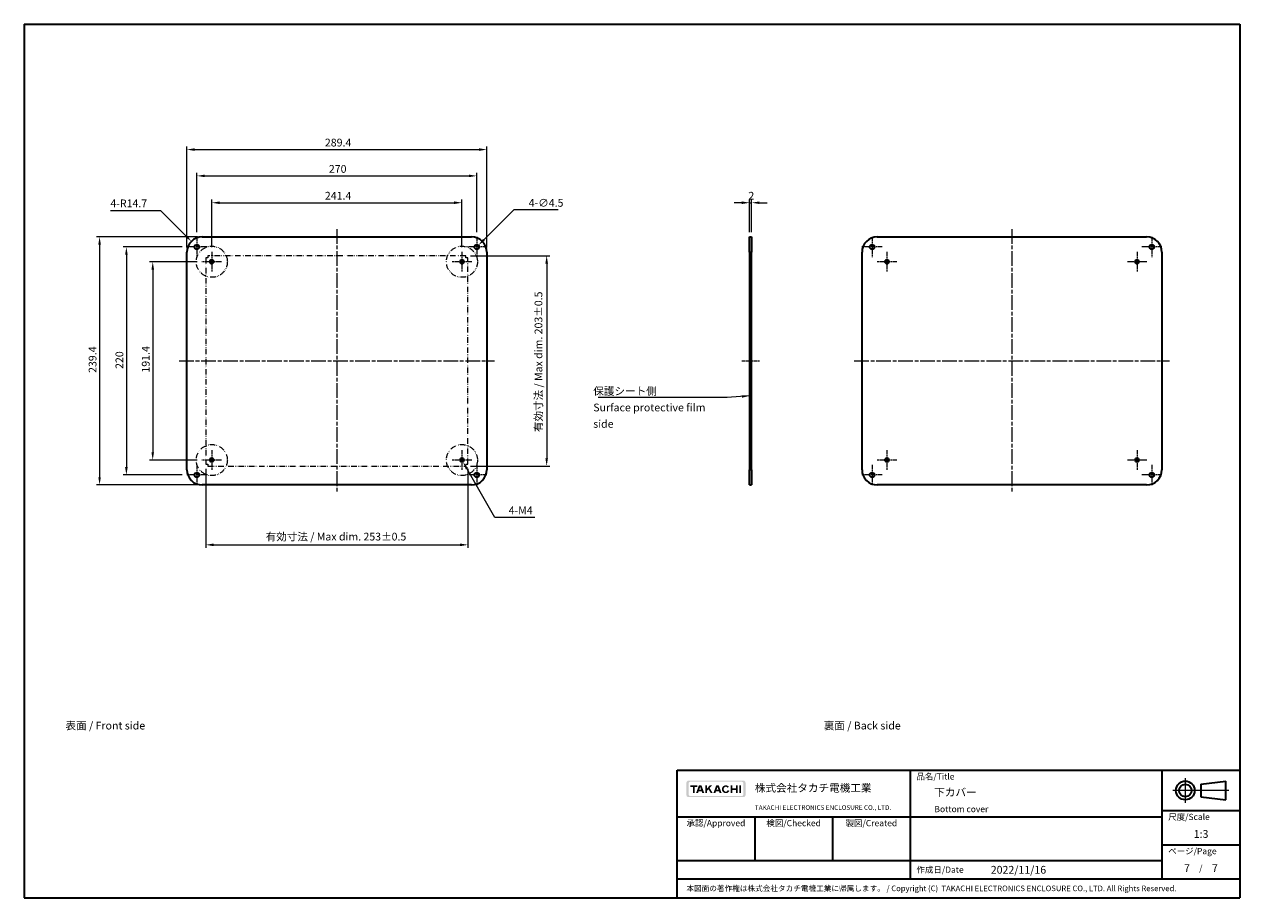
# Model space of a CAD drawing. Units: millimetres. Extents: x 0 to 7880, y 0 to 1264.
# Drawn here: x 6707 to 7880, y 0 to 843 of the extents above; entities that cross this region are included whole.
import ezdxf
from ezdxf.enums import TextEntityAlignment as Align

# ---------------------------------------------------------------- set-up
doc = ezdxf.new("R2010")
doc.units = ezdxf.units.MM
doc.header["$LTSCALE"] = 2.5
doc.linetypes.add('CHAIN', pattern=[0.35429999999999995, 0.2362, -0.0295, 0.0591, -0.0295])
doc.linetypes.add('DASH_DOUBLE_DOT', pattern=[0.43979999999999997, 0.24, -0.06, 0.0098, -0.06, 0.01, -0.06])
doc.layers.get('Defpoints').update_dxf_attribs({"lineweight": 25})
for name, color, linetype, lineweight in [('Border (ISO)', 7, 'Continuous', 35), ('Center Mark (ISO)', 131, 'Continuous', 18), ('Centerline (ISO)', 131, 'Continuous', 18), ('Dimension (ISO)', 7, 'Continuous', 18), ('Dimension (ISO) @ 1', 7, 'Continuous', 18), ('Hatch (ISO)', 1, 'Continuous', 18), ('Sketch Geometry (ISO)', 7, 'Continuous', 18), ('Symbol (ISO)', 7, 'Continuous', 18), ('Symbol (ISO) @ 1', 7, 'Continuous', 18), ('Title (ISO)', 7, 'Continuous', 35), ('Visible (ISO)', 7, 'Continuous', 35), ('Visible Narrow (ISO)', 7, 'Continuous', 25)]:
    doc.layers.add(name, color=color, linetype=linetype, lineweight=lineweight)
doc.styles.add('Note Text (TK)', font='MS PGothic.ttf')
doc.styles.add('文字スタイル40', font='MS PGothic.ttf')
doc.styles.add('文字スタイル67', font='arial.ttf')
doc.dimstyles.new('Default - Method 1b (TK)', dxfattribs={"dimscale": 2.5, "dimtxt": 2.5, "dimasz": 2.5, "dimexe": 1, "dimexo": 1.499999999999999, "dimgap": 1, "dimtad": 1, "dimrnd": 1e-08, "dimdsep": 46, "dimtxsty": 'Note Text (TK)', "dimcen": 0.09, "dimdle": 5, "dimclrd": 100, "dimclre": 100, "dimclrt": 7, "dimadec": 1, "dimazin": 1, "dimtfac": 1, "dimtmove": 0, "dimatfit": 3, "dimfxl": 1, "dimtolj": 1, "dimlwd": -1, "dimlwe": -1, "dimarcsym": 0})
doc.dimstyles.new('Default - Method 1b (TK)$7', dxfattribs={"dimscale": 2.5, "dimtxt": 2.5, "dimasz": 2.5, "dimexe": 1, "dimexo": 1.499999999999999, "dimgap": 1, "dimtad": 1, "dimrnd": 1e-08, "dimdsep": 46, "dimtxsty": 'Note Text (TK)', "dimcen": 0.09, "dimdle": 5, "dimclrd": 100, "dimclre": 100, "dimclrt": 7, "dimadec": 1, "dimazin": 1, "dimtfac": 1, "dimtmove": 0, "dimatfit": 3, "dimfxl": 1, "dimtolj": 1, "dimlwd": -1, "dimlwe": -1, "dimarcsym": 0})

# ---------------------------------------------------------------- blocks, each defined once
blk = doc.blocks.new('図面枠 tk図枠')
at = {"layer": 'Border (ISO)'}
for p, q in [((14.49999999999999, 289), (405.4999999999999, 289)), ((14.49999999999999, 289), (14.50000000000001, 8.000000000000007)), ((405.4999999999999, 289), (405.4999999999999, 8.000000000000007)), ((14.50000000000001, 8.000000000000007), (405.4999999999999, 8.000000000000007))]:
    blk.add_line(p, q, dxfattribs=at)
blk = doc.blocks.new('表題欄 tk表題欄')
at = {"layer": 'Hatch (ISO)'}
h = blk.add_hatch(color=256, dxfattribs=at)
edge = h.paths.add_edge_path(flags=0)
edge.add_arc((95.444849922821, 237.346881026017), 0.5958259999999996, 269.9999999999897, 360)
edge.add_line((96.040675922821, 237.3468810260171), (96.04067592282095, 240.7585970260168))
edge.add_arc((95.44484992282096, 240.7585970260169), 0.5958259999999996, 0, 90.0000000000068)
edge.add_line((95.44484992282091, 241.3544230260169), (79.00658192282103, 241.3544230260169))
edge.add_arc((79.00658192282103, 240.7585970260169), 0.5958259999999996, 90, 180)
edge.add_line((78.41075592282102, 240.7585970260168), (78.41075592282081, 237.3468810260171))
edge.add_arc((79.00658192282081, 237.3468810260168), 0.5958259999999996, 180, 270.0000000000205)
edge.add_line((79.00658192282103, 236.7510550260168), (95.44484992282091, 236.751055026017))
edge = h.paths.add_edge_path()
edge.add_line((77.70882392282107, 241.0034570260169), (77.70882392282107, 237.1020210260171))
edge.add_arc((78.41075592282097, 237.102021026017), 0.7019319999998935, 180, 270.000000000008)
edge.add_line((78.41075592282105, 236.4000890260172), (96.04067592282101, 236.4000890260172))
edge.add_arc((96.040675922821, 237.102021026017), 0.7019319999998921, 270, 360)
edge.add_line((96.7426079228209, 237.1020210260171), (96.74260792282098, 241.0034570260169))
edge.add_arc((96.04067592282107, 241.003457026017), 0.7019319999998921, 0, 90.00000000000873)
edge.add_line((96.04067592282095, 241.705389026017), (78.41075592282105, 241.7053890260169))
edge.add_arc((78.41075592282105, 241.0034570260169), 0.7019319999999984, 90.00000000000072, 180)
for points in [[(78.94128592282102, 240.1954190260171), (78.94128592282102, 239.7056990260171), (79.79013392282097, 239.7056990260171), (79.79013392282097, 237.7060090260171), (80.37779792282102, 237.7060090260171), (80.37779792282102, 239.7056990260171), (81.22664592282104, 239.7056990260171), (81.22664592282104, 240.1954190260171)], [(85.55355153134052, 237.7060090260171), (84.81294043548178, 238.9396854897348), (84.28739592282106, 238.3724785432585), (84.28739592282106, 237.7060090260171), (83.76502792282103, 237.7060090260171), (83.76502792282103, 240.1954190260171), (84.28739592282106, 240.1954190260171), (84.28739592282106, 239.1472136578642), (85.2586086041826, 240.1954190260171), (85.97643794456017, 240.1954190260171), (85.18872726044239, 239.3452627384302), (86.172817922821, 237.7060090260171)], [(91.96090243223207, 240.1954190260171), (91.96090243223207, 237.7060090260171), (92.4791894322321, 237.7060090260171), (92.4791894322321, 238.7058540260171), (93.63819343223211, 238.7058540260171), (93.63819343223211, 237.7060090260171), (94.15648043223207, 237.7060090260171), (94.15648043223207, 240.1954190260171), (93.63819343223211, 240.1954190260171), (93.63819343223211, 239.195574026017), (92.4791894322321, 239.195574026017), (92.4791894322321, 240.1954190260171)], [(94.71149643223212, 240.1954190260171), (94.71149643223212, 237.7060090260171), (95.2338644322322, 237.7060090260171), (95.2338644322322, 240.1954190260171)]]:
    blk.add_hatch(color=256, dxfattribs=at).paths.add_polyline_path(points)
h = blk.add_hatch(color=256, dxfattribs=at)
h.paths.add_polyline_path([(82.45967999495221, 238.7589070260171), (81.8218998506899, 238.7589070260171), (82.14078992282104, 239.627313026017)], flags=0)
h.paths.add_polyline_path([(82.64850318183746, 238.2447010260171), (81.63307666380464, 238.2447010260171), (81.43526189659153, 237.7060090260171), (80.81854592282102, 237.7060090260171), (81.73268992282102, 240.1954190260171), (82.54888992282102, 240.1954190260171), (83.46303392282098, 237.7060090260171), (82.84631794905052, 237.7060090260171)])
h = blk.add_hatch(color=256, dxfattribs=at)
h.paths.add_polyline_path([(87.39654585068993, 238.7589070260171), (88.03432599495216, 238.7589070260171), (87.71543592282107, 239.627313026017)], flags=0)
h.paths.add_polyline_path([(87.00990789659151, 237.7060090260171), (87.20772266380467, 238.2447010260171), (88.22314918183736, 238.2447010260171), (88.42096394905047, 237.7060090260171), (89.03767992282091, 237.7060090260171), (88.123535922821, 240.1954190260171), (87.30733592282104, 240.1954190260171), (86.39319192282105, 237.7060090260171)])
h = blk.add_hatch(color=256, dxfattribs=at)
edge = h.paths.add_edge_path()
edge.add_arc((90.39257192282079, 238.9507140260171), 1.273272000000011, 38.55054079078439, 336.5820184016556)
edge.add_line((91.56096443223191, 238.4446700260172), (91.04202846323602, 238.6694270587604))
edge.add_ellipse((90.392571922821, 238.9507140260171), major_axis=(0, -0.7998759999999119), ratio=0.8673469387756529, start_angle=128.5505407907963, end_angle=426.582018401653, ccw=False)
edge.add_line((90.96328818027123, 239.4055047731898), (91.38834540645578, 239.7442231660233))
at = {"layer": 'Title (ISO)'}
for p, q in [((74.70882392282105, 245.052739026017), (255.7088239228211, 245.052739026017)), ((74.70882392282105, 204.052739026017), (74.70882392282105, 245.052739026017)), ((149.7088239228211, 245.052739026017), (149.7088239228211, 210.052739026017)), ((230.7088239228211, 245.052739026017), (230.7088239228211, 210.052739026017)), ((255.7088239228211, 245.052739026017), (255.7088239228211, 204.052739026017)), ((243.2088239228211, 240.552739026017), (251.2088239228211, 241.552739026017)), ((243.2088239228211, 240.552739026017), (243.2088239228211, 236.552739026017)), ((251.2088239228211, 235.552739026017), (251.2088239228211, 241.552739026017)), ((243.2088239228211, 236.552739026017), (251.2088239228211, 235.552739026017)), ((230.7088239228211, 232.052739026017), (255.7088239228211, 232.052739026017)), ((74.70882392282105, 230.052739026017), (230.7088239228211, 230.0527390260171)), ((99.70882392282105, 230.052739026017), (99.70882392282108, 216.052739026017)), ((124.708823922821, 230.052739026017), (124.708823922821, 216.052739026017)), ((230.7088239228211, 221.052739026017), (255.7088239228211, 221.052739026017)), ((74.70882392282105, 216.052739026017), (230.7088239228211, 216.052739026017)), ((255.7088239228211, 210.052739026017), (74.70882392282105, 210.052739026017)), ((74.70882392282105, 204.052739026017), (255.7088239228211, 204.052739026017))]:
    blk.add_line(p, q, dxfattribs=at)
at = {"layer": 'Title (ISO)', "color": 4, "linetype": 'Continuous', "lineweight": 18}
for p, q in [((238.2088239228211, 242.5527390260171), (238.2088239228211, 234.552739026017)), ((252.2088239228211, 238.552739026017), (234.2088239228211, 238.552739026017))]:
    blk.add_line(p, q, dxfattribs=at)
at = {"layer": 'Title (ISO)'}
for radius in [3, 2]:
    blk.add_circle((238.2088239228211, 238.5527390260171), radius, dxfattribs=at)
at = {"layer": 'Title (ISO)', "color": 1, "char_height": 2.000000029802322, "line_spacing_factor": 1.5, "style": 'Note Text (TK)'}
for s, insert, attachment_point in [('\\fＭＳ Ｐゴシック|b0|i0;{\\H2.0000;品名/Title}', (151.708823922821, 243.052739026017), 4), ('\\fＭＳ Ｐゴシック|b0|i0;{\\H2.0000;尺度/Scale}', (232.7088239228211, 230.052739026017), 4), ('\\fＭＳ Ｐゴシック|b0|i0;{\\H2.0000;承認/Approved}', (87.20882392282105, 228.052739026017), 5), ('\\fＭＳ Ｐゴシック|b0|i0;{\\H2.0000;検図/Checked}', (112.208823922821, 228.0527390260171), 5), ('\\fＭＳ Ｐゴシック|b0|i0;{\\H2.0000;製図/Created}', (137.208823922821, 228.052739026017), 5), ('\\fＭＳ Ｐゴシック|b0|i0;{\\H2.0000;ページ/Page}', (232.7088239228211, 219.052739026017), 4), ('\\fＭＳ Ｐゴシック|b0|i0;{\\H2.0000;作成日/Date}', (151.708823922821, 213.052739026017), 4)]:
    blk.add_mtext(s, dxfattribs=dict(at, insert=insert, attachment_point=attachment_point))
at = {"layer": 'Title (ISO)', "color": 7, "line_spacing_factor": 1.5, "style": 'Note Text (TK)'}
for s, insert, char_height, attachment_point in [('株式会社タカチ電機工業', (99.74260792282095, 239.052739026017), 2.5, 4), ('\\fArial|b0|i0;{\\H1.4986;TAKACHI ELECTRONICS ENCLOSURE CO., LTD.}', (99.74260792282095, 233.052739026017), 1.49859994649887, 4), ('\\fＭＳ Ｐゴシック|b0|i0;{\\H2.0000;/}', (243.2088239228211, 213.5527390260171), 2.000000029802322, 5), ('\\fＭＳ Ｐゴシック|b0|i0;{\\H1.8000;本図面の著作権は株式会社タカチ電機工業に帰属します。 / Copyright (C)\xa0 TAKACHI ELECTRONICS ENCLOSURE CO., LTD. All Rights Reserved.}', (77.70882392282107, 207.052739026017), 1.800000071525573, 4)]:
    blk.add_mtext(s, dxfattribs=dict(at, insert=insert, char_height=char_height, attachment_point=attachment_point))
at = {"layer": 'Title (ISO)', "color": 7}
for tag, p, height, style in [('<品名>_001', (157.5383693773665, 236.7885344805625), 2.5, 'Note Text (TK)'), ('<Title>_001', (157.708823922821, 231.5520568828656), 2.000000029802322, '文字スタイル67'), ('<型番>_001', (157.6576875571527, 219.9930798731327), 3.000000119209289, '文字スタイル40'), ('<総ページ数>_001', (246.7926307410029, 212.302739026017), 2.5, 'Note Text (TK)'), ('作成日_001', (175.6250171046392, 211.7814322078352), 2.5, 'Note Text (TK)'), ('<ページ_No.>_001', (237.9488807410029, 212.302739026017), 2.5, 'Note Text (TK)')]:
    blk.add_attdef(tag, p, '', height=height, dxfattribs=dict(at, style=style))
at = {"layer": 'Title (ISO)', "color": 7, "style": 'Note Text (TK)'}
for tag, p in [('<尺度>', (243.2088239228211, 224.552739026017)), ('<部品サイズ>', (112.208823922821, 213.052739026017))]:
    blk.add_attdef(tag, text='', height=2.5, dxfattribs=at).set_placement(p, align=Align.MIDDLE_CENTER)
blk = doc.blocks.new('*D73')
at = {"layer": 'Defpoints', "color": 0}
for p in [(7153.345728019186, 722.08307418771), (6863.945728019186, 623.0830741877102), (7153.345728019186, 623.0830741877102)]:
    blk.add_point(p, dxfattribs=at)
at = {"layer": 'Dimension (ISO)', "color": 100}
for p, q in [((6863.945728019186, 627.58307418771), (6863.945728019186, 725.08307418771)), ((6871.445728019186, 722.08307418771), (7145.845728019186, 722.08307418771)), ((7153.345728019186, 627.58307418771), (7153.345728019186, 725.08307418771))]:
    blk.add_line(p, q, dxfattribs=at)
for points in [[(6871.445728019186, 723.33307418771), (6871.445728019186, 720.8330741877102), (6863.945728019186, 722.08307418771)], [(7145.845728019186, 723.33307418771), (7145.845728019186, 720.8330741877102), (7153.345728019186, 722.08307418771)]]:
    blk.add_solid(points, dxfattribs=at)
at = {"layer": 'Dimension (ISO)', "color": 7, "insert": (6997.076125746459, 728.8330741877102), "char_height": 7.5, "attachment_point": 4, "style": 'Note Text (TK)'}
blk.add_mtext('\\A1;289.4', dxfattribs=at)
blk = doc.blocks.new('*D74')
at = {"layer": 'Defpoints', "color": 0}
for p in [(7143.645728019186, 696.6852522799293), (6873.645728019186, 637.8330741877102), (7143.645728019186, 637.8330741877102)]:
    blk.add_point(p, dxfattribs=at)
at = {"layer": 'Dimension (ISO)', "color": 100}
for p, q in [((6873.645728019186, 642.33307418771), (6873.645728019186, 699.6852522799294)), ((6881.145728019186, 696.6852522799293), (7136.145728019186, 696.6852522799293)), ((7143.645728019186, 642.33307418771), (7143.645728019186, 699.6852522799294))]:
    blk.add_line(p, q, dxfattribs=at)
for points in [[(6881.145728019186, 697.9352522799294), (6881.145728019186, 695.4352522799293), (6873.645728019186, 696.6852522799293)], [(7136.145728019186, 697.9352522799294), (7136.145728019186, 695.4352522799293), (7143.645728019186, 696.6852522799293)]]:
    blk.add_solid(points, dxfattribs=at)
at = {"layer": 'Dimension (ISO)', "color": 7, "insert": (7000.932659837369, 703.4352522799293), "char_height": 7.5, "attachment_point": 4, "style": 'Note Text (TK)'}
blk.add_mtext('\\A1;270', dxfattribs=at)
blk = doc.blocks.new('*D75')
at = {"layer": 'Defpoints', "color": 0}
for p in [(7129.345728019187, 670.7830741877099), (6887.945728019187, 623.28307418771), (7129.345728019187, 623.28307418771)]:
    blk.add_point(p, dxfattribs=at)
at = {"layer": 'Dimension (ISO)', "color": 100}
for p, q in [((6887.945728019187, 627.7830741877099), (6887.945728019187, 673.7830741877099)), ((6895.445728019186, 670.7830741877099), (7121.845728019187, 670.7830741877099)), ((7129.345728019187, 627.7830741877099), (7129.345728019187, 673.7830741877099))]:
    blk.add_line(p, q, dxfattribs=at)
for points in [[(6895.445728019186, 672.0330741877099), (6895.445728019186, 669.53307418771), (6887.945728019187, 670.7830741877099)], [(7121.845728019187, 672.0330741877099), (7121.845728019187, 669.53307418771), (7129.345728019187, 670.7830741877099)]]:
    blk.add_solid(points, dxfattribs=at)
at = {"layer": 'Dimension (ISO)', "color": 7, "insert": (6997.076125746459, 677.5330741877099), "char_height": 7.5, "attachment_point": 4, "style": 'Note Text (TK)'}
blk.add_mtext('\\A1;241.4', dxfattribs=at)
blk = doc.blocks.new('*D76')
at = {"layer": 'Defpoints', "color": 0}
for p in [(7408.982456918804, 670.7830741877099), (7406.982456918803, 637.7830741877099), (7408.982456918804, 637.7830741877099)]:
    blk.add_point(p, dxfattribs=at)
at = {"layer": 'Dimension (ISO)', "color": 100}
for p, q in [((7399.482456918803, 670.7830741877099), (7391.982456918803, 670.7830741877099)), ((7406.982456918803, 642.2830741877099), (7406.982456918803, 673.7830741877099)), ((7406.982456918803, 670.7830741877099), (7408.982456918804, 670.7830741877099)), ((7408.982456918804, 642.2830741877099), (7408.982456918804, 673.7830741877099)), ((7416.482456918803, 670.7830741877099), (7423.982456918803, 670.7830741877099))]:
    blk.add_line(p, q, dxfattribs=at)
for points in [[(7399.482456918803, 672.0330741877099), (7399.482456918803, 669.53307418771), (7406.982456918803, 670.7830741877099)], [(7416.482456918803, 672.0330741877099), (7416.482456918803, 669.53307418771), (7408.982456918804, 670.7830741877099)]]:
    blk.add_solid(points, dxfattribs=at)
at = {"layer": 'Dimension (ISO)', "color": 7, "insert": (7405.809161464258, 677.5330741877099), "char_height": 7.5, "attachment_point": 4, "style": 'Note Text (TK)'}
blk.add_mtext('\\A1;2', dxfattribs=at)
blk = doc.blocks.new('*D77')
at = {"layer": 'Defpoints', "color": 0}
for p in [(6878.64572801919, 637.7830741877102), (6779.645728019189, 398.3830741877105), (6878.64572801919, 398.3830741877106)]:
    blk.add_point(p, dxfattribs=at)
at = {"layer": 'Dimension (ISO)', "color": 100}
for p, q in [((6874.14572801919, 637.7830741877102), (6776.645728019189, 637.7830741877102)), ((6779.645728019189, 630.2830741877102), (6779.645728019189, 405.8830741877105)), ((6874.14572801919, 398.3830741877106), (6776.645728019189, 398.3830741877105))]:
    blk.add_line(p, q, dxfattribs=at)
for points in [[(6778.395728019188, 630.2830741877102), (6780.895728019188, 630.2830741877102), (6779.645728019189, 637.7830741877102)], [(6778.395728019188, 405.8830741877105), (6780.895728019188, 405.8830741877105), (6779.645728019189, 398.3830741877105)]]:
    blk.add_solid(points, dxfattribs=at)
at = {"layer": 'Dimension (ISO)', "color": 7, "insert": (6772.895728019186, 506.5134719149829), "char_height": 7.5, "attachment_point": 4, "rotation": 90, "style": 'Note Text (TK)'}
blk.add_mtext('\\A1;239.4', dxfattribs=at)
blk = doc.blocks.new('*D78')
at = {"layer": 'Defpoints', "color": 0}
for p in [(6863.895728019191, 628.0830741877103), (6805.523173902547, 408.0830741877104), (6863.895728019191, 408.0830741877104)]:
    blk.add_point(p, dxfattribs=at)
at = {"layer": 'Dimension (ISO)', "color": 100}
for p, q in [((6859.39572801919, 628.0830741877103), (6802.523173902547, 628.0830741877103)), ((6805.523173902547, 620.5830741877104), (6805.523173902547, 415.5830741877103)), ((6859.39572801919, 408.0830741877104), (6802.523173902547, 408.0830741877104))]:
    blk.add_line(p, q, dxfattribs=at)
for points in [[(6804.273173902547, 620.5830741877104), (6806.773173902548, 620.5830741877104), (6805.523173902547, 628.0830741877103)], [(6804.273173902547, 415.5830741877103), (6806.773173902548, 415.5830741877103), (6805.523173902547, 408.0830741877104)]]:
    blk.add_solid(points, dxfattribs=at)
at = {"layer": 'Dimension (ISO)', "color": 7, "insert": (6798.773173902546, 510.3700060058919), "char_height": 7.5, "attachment_point": 4, "rotation": 90, "style": 'Note Text (TK)'}
blk.add_mtext('\\A1;220', dxfattribs=at)
blk = doc.blocks.new('*D79')
at = {"layer": 'Defpoints', "color": 0}
for p in [(6878.44572801919, 613.7830741877102), (6830.945728019187, 422.3830741877105), (6878.44572801919, 422.3830741877105)]:
    blk.add_point(p, dxfattribs=at)
at = {"layer": 'Dimension (ISO)', "color": 100}
for p, q in [((6873.94572801919, 613.7830741877102), (6827.945728019187, 613.7830741877102)), ((6830.945728019187, 606.2830741877101), (6830.945728019187, 429.8830741877106)), ((6873.94572801919, 422.3830741877105), (6827.945728019187, 422.3830741877105))]:
    blk.add_line(p, q, dxfattribs=at)
for points in [[(6829.695728019189, 606.2830741877101), (6832.195728019188, 606.2830741877101), (6830.945728019187, 613.7830741877102)], [(6829.695728019189, 429.8830741877106), (6832.195728019188, 429.8830741877106), (6830.945728019187, 422.3830741877105)]]:
    blk.add_solid(points, dxfattribs=at)
at = {"layer": 'Dimension (ISO)', "color": 7, "insert": (6824.195728019187, 506.8117673695283), "char_height": 7.5, "attachment_point": 4, "rotation": 90, "style": 'Note Text (TK)'}
blk.add_mtext('\\A1;191.4', dxfattribs=at)
blk = doc.blocks.new('*D80')
at = {"layer": 'Defpoints', "color": 0}
for p in [(6868.251258335743, 633.4775438711495), (6878.645728019188, 623.0830741877094)]:
    blk.add_point(p, dxfattribs=at)
at = {"layer": 'Dimension (ISO)', "color": 100}
for p, q in [((6790.079648933131, 663.4371431625972), (6838.291659044279, 663.4371431625977)), ((6838.291659044279, 663.4371431625977), (6862.947957476842, 638.7808447300471))]:
    blk.add_line(p, q, dxfattribs=at)
blk.add_solid([(6863.831840953325, 639.6647282065305), (6862.064074000361, 637.8969612535637), (6868.251258335743, 633.4775438711495)], dxfattribs=at)
at = {"layer": 'Dimension (ISO)', "color": 7, "insert": (6790.079648933129, 670.1721431625964), "char_height": 7.5, "attachment_point": 4, "style": 'Note Text (TK)'}
blk.add_mtext('\\A1;\\fＭＳ Ｐゴシック|b0|i0;{\\H7.4700;4-R14.7}', dxfattribs=at)
blk = doc.blocks.new('*D81')
at = {"layer": 'Defpoints', "color": 0}
for p in [(7142.054737761516, 626.4920839300416), (7145.236718276855, 629.6740644453811)]:
    blk.add_point(p, dxfattribs=at)
at = {"layer": 'Dimension (ISO)', "color": 100}
for p, q in [((7179.475106290737, 663.9124524592602), (7150.540019135755, 634.9773653042802)), ((7222.241998500127, 663.9124524592607), (7179.475106290737, 663.9124524592602)), ((7143.375728019188, 628.0830741877107), (7143.915728019189, 628.0830741877111)), ((7143.645728019187, 627.8130741877112), (7143.645728019187, 628.3530741877116))]:
    blk.add_line(p, q, dxfattribs=at)
blk.add_solid([(7149.656135659272, 635.8612487807635), (7151.423902612238, 634.0934818277974), (7145.236718276855, 629.6740644453811)], dxfattribs=at)
at = {"layer": 'Dimension (ISO)', "color": 7, "insert": (7193.805066681946, 670.6474524592599), "char_height": 7.5, "attachment_point": 4, "style": 'Note Text (TK)'}
blk.add_mtext('\\A1;\\fＭＳ Ｐゴシック|b0|i0;{\\H7.4700;4-∅4.5}', dxfattribs=at)
blk = doc.blocks.new('*D82')
at = {"layer": 'Defpoints', "color": 0}
for p in [(6882.145728019186, 418.5830741877102), (7135.145728019186, 418.5830741877102), (7135.145728019186, 340.5830741877102)]:
    blk.add_point(p, dxfattribs=at)
at = {"layer": 'Dimension (ISO)', "color": 100}
for p, q in [((6882.145728019186, 414.0830741877101), (6882.145728019186, 337.5830741877102)), ((7135.145728019186, 414.0830741877101), (7135.145728019186, 337.5830741877102)), ((6889.645728019186, 340.5830741877102), (7127.645728019186, 340.5830741877102))]:
    blk.add_line(p, q, dxfattribs=at)
for points in [[(6889.645728019186, 341.8330741877102), (6889.645728019186, 339.3330741877102), (6882.145728019186, 340.5830741877102)], [(7127.645728019186, 341.8330741877102), (7127.645728019186, 339.3330741877102), (7135.145728019186, 340.5830741877102)]]:
    blk.add_solid(points, dxfattribs=at)
at = {"layer": 'Dimension (ISO)', "color": 7, "insert": (6939.972659837369, 348.5064832786193), "char_height": 7.5, "attachment_point": 4, "style": 'Note Text (TK)'}
blk.add_mtext('\\A1;\\fＭＳ Ｐゴシック|b0|i0;{\\H7.4700;有効寸法 / Max dim. 253±0.5}', dxfattribs=at)
blk = doc.blocks.new('*D71')
at = {"layer": 'Defpoints', "color": 0}
for p in [(7133.14572801919, 619.5830741877103), (7133.14572801919, 416.5830741877104), (7211.145728019189, 416.5830741877104)]:
    blk.add_point(p, dxfattribs=at)
at = {"layer": 'Dimension (ISO)', "color": 100}
for p, q in [((7137.64572801919, 619.5830741877103), (7214.145728019189, 619.5830741877103)), ((7211.145728019189, 612.0830741877104), (7211.145728019189, 424.0830741877103)), ((7137.64572801919, 416.5830741877104), (7214.145728019189, 416.5830741877104))]:
    blk.add_line(p, q, dxfattribs=at)
for points in [[(7209.895728019188, 612.0830741877104), (7212.395728019188, 612.0830741877104), (7211.145728019189, 619.5830741877103)], [(7209.895728019188, 424.0830741877103), (7212.395728019188, 424.0830741877103), (7211.145728019189, 416.5830741877104)]]:
    blk.add_solid(points, dxfattribs=at)
at = {"layer": 'Dimension (ISO)', "color": 7, "insert": (7203.222318928277, 449.410006005892), "char_height": 7.5, "attachment_point": 4, "rotation": 90, "style": 'Note Text (TK)'}
blk.add_mtext('\\A1;\\fＭＳ Ｐゴシック|b0|i0;{\\H7.4700;有効寸法 / Max dim. 203±0.5}', dxfattribs=at)
blk = doc.blocks.new('*D72')
at = {"layer": 'Defpoints', "color": 0}
for p in [(7128.345728019183, 424.1151249952781), (7130.345728019186, 420.6510233801414)]:
    blk.add_point(p, dxfattribs=at)
at = {"layer": 'Dimension (ISO)', "color": 100}
for p, q in [((7129.075728019185, 422.3830741877095), (7129.615728019186, 422.3830741877095)), ((7129.345728019186, 422.1130741877095), (7129.345728019186, 422.6530741877095)), ((7161.272994834199, 367.0834259173644), (7134.09572801919, 414.1558328517598)), ((7199.582305302936, 367.0834259173648), (7161.272994834199, 367.0834259173644))]:
    blk.add_line(p, q, dxfattribs=at)
blk.add_solid([(7135.17825977392, 414.7808328517608), (7133.013196264458, 413.5308328517594), (7130.345728019186, 420.6510233801414)], dxfattribs=at)
at = {"layer": 'Dimension (ISO)', "color": 7, "insert": (7172.139123484753, 373.8334259173648), "char_height": 7.5, "attachment_point": 4, "style": 'Note Text (TK)'}
blk.add_mtext('\\A1; \\fＭＳ Ｐゴシック|b0|i0;4-M4', dxfattribs=at)

msp = doc.modelspace()

# ---------------------------------------------------------------- linework, layer by layer
at = {"layer": 'Center Mark (ISO)', "linetype": 'CHAIN', "ltscale": 7.222748279571533}
for p, q in [((6873.645728019186, 637.8330741877102), (6873.645728019186, 618.33307418771)), ((7143.645728019186, 637.8330741877102), (7143.645728019186, 618.33307418771)), ((7525.194747103298, 637.8330741877102), (7525.194747103298, 618.33307418771)), ((7795.194747103298, 637.8330741877102), (7795.194747103298, 618.33307418771)), ((6883.395728019187, 628.08307418771), (6863.895728019186, 628.08307418771)), ((7153.395728019187, 628.08307418771), (7133.895728019187, 628.08307418771)), ((7534.944747103297, 628.08307418771), (7515.444747103298, 628.08307418771)), ((7804.944747103298, 628.08307418771), (7785.444747103297, 628.08307418771)), ((6873.645728019186, 417.8330741877101), (6873.645728019186, 398.3330741877102)), ((7143.645728019186, 417.8330741877101), (7143.645728019186, 398.3330741877102)), ((7525.194747103298, 417.8330741877101), (7525.194747103298, 398.3330741877102)), ((7795.194747103298, 417.8330741877101), (7795.194747103298, 398.3330741877102)), ((6883.395728019187, 408.0830741877101), (6863.895728019186, 408.0830741877101)), ((7153.395728019187, 408.0830741877101), (7133.895728019187, 408.0830741877101)), ((7534.944747103297, 408.0830741877101), (7515.444747103298, 408.0830741877101)), ((7804.944747103298, 408.0830741877101), (7785.444747103297, 408.0830741877101))]:
    msp.add_line(p, q, dxfattribs=at)
at = {"layer": 'Center Mark (ISO)', "linetype": 'CHAIN', "ltscale": 7.03754711151123}
for p, q in [((6887.945728019187, 623.28307418771), (6887.945728019187, 604.2830741877099)), ((7129.345728019187, 623.28307418771), (7129.345728019187, 604.2830741877099)), ((7539.494747103297, 623.28307418771), (7539.494747103297, 604.2830741877099)), ((7780.894747103296, 623.28307418771), (7780.894747103296, 604.2830741877099)), ((6897.445728019187, 613.78307418771), (6878.445728019186, 613.78307418771)), ((7138.845728019187, 613.78307418771), (7119.845728019187, 613.78307418771)), ((7548.994747103297, 613.78307418771), (7529.994747103298, 613.78307418771)), ((7790.394747103298, 613.78307418771), (7771.394747103297, 613.78307418771)), ((6897.445728019187, 422.3830741877103), (6878.445728019186, 422.3830741877103)), ((6887.945728019187, 431.8830741877103), (6887.945728019187, 412.8830741877103)), ((7138.845728019187, 422.3830741877103), (7119.845728019187, 422.3830741877103)), ((7129.345728019187, 431.8830741877103), (7129.345728019187, 412.8830741877103)), ((7548.994747103297, 422.3830741877103), (7529.994747103298, 422.3830741877103)), ((7539.494747103297, 431.8830741877103), (7539.494747103297, 412.8830741877103)), ((7790.394747103298, 422.3830741877103), (7771.394747103297, 422.3830741877103)), ((7780.894747103296, 431.8830741877103), (7780.894747103296, 412.8830741877103))]:
    msp.add_line(p, q, dxfattribs=at)
at = {"layer": 'Centerline (ISO)', "linetype": 'CHAIN', "ltscale": 23.99096870422363}
for p, q in [((7008.645728019186, 645.2830741877099), (7008.645728019186, 390.8830741877104)), ((7660.194747103297, 645.2830741877099), (7660.194747103297, 390.8830741877104)), ((6856.445728019186, 518.08307418771), (7160.845728019187, 518.08307418771)), ((7507.994747103298, 518.08307418771), (7812.394747103297, 518.08307418771))]:
    msp.add_line(p, q, dxfattribs=at)
at = {"layer": 'Centerline (ISO)', "linetype": 'CHAIN', "ltscale": 6.296741962432861}
msp.add_line((7399.482456918808, 518.08307418771), (7416.482456918808, 518.08307418771), dxfattribs=at)
at = {"layer": 'Sketch Geometry (ISO)', "color": 4, "linetype": 'DASH_DOUBLE_DOT', "lineweight": 18, "ltscale": 0.5966876149177552}
for p, q in [((6884.145728019186, 617.58307418771), (6882.145728019186, 617.58307418771)), ((6884.145728019186, 619.58307418771), (6884.145728019186, 617.58307418771)), ((7133.145728019187, 617.58307418771), (7133.145728019187, 619.58307418771)), ((7135.145728019186, 617.58307418771), (7133.145728019187, 617.58307418771)), ((6882.145728019186, 418.5830741877102), (6884.145728019186, 418.5830741877102)), ((6884.145728019186, 418.5830741877102), (6884.145728019186, 416.5830741877101)), ((7133.145728019187, 416.5830741877101), (7133.145728019187, 418.5830741877102)), ((7133.145728019187, 418.5830741877102), (7135.145728019186, 418.5830741877102))]:
    msp.add_line(p, q, dxfattribs=at)
at = {"layer": 'Sketch Geometry (ISO)', "color": 4, "linetype": 'DASH_DOUBLE_DOT', "lineweight": 18, "ltscale": 8.872125625610352}
for p, q in [((6882.145728019186, 617.58307418771), (6882.145728019186, 418.5830741877102)), ((7135.145728019186, 418.5830741877102), (7135.145728019186, 617.58307418771))]:
    msp.add_line(p, q, dxfattribs=at)
at = {"layer": 'Sketch Geometry (ISO)', "color": 4, "linetype": 'DASH_DOUBLE_DOT', "lineweight": 18, "ltscale": 8.98676872253418}
for p, q in [((7133.145728019187, 619.58307418771), (6884.145728019186, 619.58307418771)), ((6884.145728019186, 416.5830741877101), (7133.145728019187, 416.5830741877101))]:
    msp.add_line(p, q, dxfattribs=at)
at = {"layer": 'Sketch Geometry (ISO)', "color": 4, "linetype": 'DASH_DOUBLE_DOT', "lineweight": 18, "ltscale": 8.929038047790527}
for centre in [(6887.945728019187, 613.78307418771), (7129.345728019187, 613.78307418771), (6887.945728019187, 422.3830741877103), (7129.345728019187, 422.3830741877103)]:
    msp.add_circle(centre, 15, dxfattribs=at)
at = {"layer": 'Visible (ISO)'}
for p, q in [((6878.645728019186, 637.7830741877099), (7138.645728019186, 637.7830741877099)), ((7406.982456918803, 637.7830741877099), (7408.982456918804, 637.7830741877099)), ((7406.982456918807, 623.0830741877102), (7406.982456918803, 637.7830741877099)), ((7408.982456918804, 637.7830741877099), (7408.982456918808, 623.0830741877102)), ((7530.194747103298, 637.7830741877099), (7790.194747103297, 637.7830741877099)), ((6863.945728019186, 413.0830741877101), (6863.945728019186, 623.0830741877102)), ((7153.345728019186, 623.0830741877102), (7153.345728019186, 413.0830741877101)), ((7406.982456918807, 623.0830741877102), (7406.982456918807, 413.0830741877101)), ((7408.982456918808, 413.0830741877101), (7408.982456918808, 623.0830741877102)), ((7515.494747103296, 413.0830741877101), (7515.494747103296, 623.0830741877102)), ((7804.894747103297, 623.0830741877102), (7804.894747103297, 413.0830741877101)), ((7406.982456918803, 398.3830741877103), (7406.982456918807, 413.0830741877101)), ((7408.982456918808, 413.0830741877101), (7408.982456918804, 398.3830741877103)), ((7138.645728019186, 398.3830741877103), (6878.645728019186, 398.3830741877103)), ((7406.982456918803, 398.3830741877103), (7408.982456918804, 398.3830741877103)), ((7790.194747103297, 398.3830741877103), (7530.194747103299, 398.3830741877103))]:
    msp.add_line(p, q, dxfattribs=at)
for centre, radius in [((6873.645728019186, 628.08307418771), 2.25), ((7143.645728019186, 628.08307418771), 2.25), ((7525.194747103298, 628.08307418771), 2.25), ((7795.194747103298, 628.08307418771), 2.25), ((6887.945728019187, 613.78307418771), 1.620999999999999), ((7129.345728019187, 613.78307418771), 1.620999999999999), ((7539.494747103297, 613.78307418771), 1.620999999999999), ((7780.894747103296, 613.78307418771), 1.620999999999999), ((6887.945728019187, 422.3830741877103), 1.620999999999999), ((7129.345728019187, 422.3830741877103), 1.620999999999999), ((7539.494747103297, 422.3830741877103), 1.620999999999999), ((7780.894747103296, 422.3830741877103), 1.620999999999999), ((6873.645728019186, 408.0830741877101), 2.25), ((7143.645728019186, 408.0830741877101), 2.25), ((7525.194747103298, 408.0830741877101), 2.25), ((7795.194747103298, 408.0830741877101), 2.25)]:
    msp.add_circle(centre, radius, dxfattribs=at)
for centre, radius, start, end in [((6878.645728019186, 623.0830741877102), 14.69999999999994, 90, 180), ((7138.645728019186, 623.0830741877102), 14.69999999999999, 0, 90), ((7530.194747103298, 623.0830741877102), 14.69999999999999, 90, 180), ((7790.194747103297, 623.0830741877102), 14.69999999999994, 0, 90), ((6878.645728019186, 413.0830741877101), 14.69999999999999, 180, 270), ((7138.645728019186, 413.0830741877101), 14.69999999999999, 270, 0), ((7530.194747103299, 413.0830741877101), 14.69999999999999, 180, 270), ((7790.194747103297, 413.0830741877101), 14.69999999999999, 270, 0)]:
    msp.add_arc(centre, radius, start, end, dxfattribs=at)
at = {"layer": 'Visible Narrow (ISO)'}
for p, q in [((7406.982456918807, 623.0830741877102), (7408.982456918808, 623.0830741877102)), ((7406.982456918807, 413.0830741877101), (7408.982456918808, 413.0830741877101))]:
    msp.add_line(p, q, dxfattribs=at)
for centre in [(6887.945728019187, 613.78307418771), (7129.345728019187, 613.78307418771), (7539.494747103297, 613.78307418771), (7780.894747103296, 613.78307418771), (6887.945728019187, 422.3830741877103), (7129.345728019187, 422.3830741877103), (7539.494747103297, 422.3830741877103), (7780.894747103296, 422.3830741877103)]:
    msp.add_circle(centre, 2, dxfattribs=at)

# ---------------------------------------------------------------- block references
at = {"xscale": 3, "yscale": 3, "zscale": 3}
msp.add_blockref('図面枠 tk図枠', (6663.5, -23.99999999999969), dxfattribs=at)
ref = msp.add_blockref('表題欄 tk表題欄', (7112.873528231536, -612.1582170780508), dxfattribs=dict(xscale=3, yscale=3, zscale=3))
ref.add_attrib('<品名>_001', '下カバー', (7585.190340909091, 98.01562500000031), dxfattribs={"layer": 'Title (ISO)', "color": 7, "height": 7.5, "style": 'Note Text (TK)'})
ref.add_attrib('<尺度>_001', '1:3', (7835.639204545455, 57.75000000000031), dxfattribs={"layer": 'Title (ISO)', "color": 7, "height": 7.5, "style": 'Note Text (TK)'})
ref.add_attrib('作成日_001', '2022/11/16', (7639.748579545456, 23.18607954545486), dxfattribs={"layer": 'Title (ISO)', "color": 7, "height": 7.5, "style": 'Note Text (TK)'})
ref.add_attrib('<Title>_001', 'Bottom cover', (7585.386084574754, 82.54911318931651), dxfattribs={"layer": 'Title (ISO)', "color": 7, "height": 6.000000089406967, "style": '文字スタイル67'})
ref.add_attrib('<ページ_No.>_001', '7', (7826.251420454545, 24.75000000000032), dxfattribs={"layer": 'Title (ISO)', "color": 7, "height": 7.5, "style": 'Note Text (TK)'})
ref.add_attrib('<総ページ数>_001', '7', (7853.251420454545, 24.75000000000032), dxfattribs={"layer": 'Title (ISO)', "color": 7, "height": 7.5, "style": 'Note Text (TK)'})

# ---------------------------------------------------------------- texts
at = {"layer": 'Symbol (ISO)', "color": 7, "char_height": 7.5, "style": 'Note Text (TK)'}
for s, insert, width, attachment_point, line_spacing_factor in [('\\fＭＳ Ｐゴシック|b0|i0;保護シート側\\P\\fＭＳ Ｐゴシック|b0|i0;Surface protective film side', (7256.103253716256, 492.7187566247543), 129.2982530593872, 1, 1.265217423439025), ('\\fＭＳ Ｐゴシック|b0|i0;裏面 / Back side', (7478.511365747102, 166.1050895008937), 80.35087823867796, 4, 1.5)]:
    msp.add_mtext(s, dxfattribs=dict(at, insert=insert, width=width, attachment_point=attachment_point, line_spacing_factor=line_spacing_factor))
at = {"layer": 'Symbol (ISO)', "color": 7, "insert": (6746.728623937321, 166.1050895008937), "char_height": 7.5, "attachment_point": 4, "line_spacing_factor": 1.5, "style": 'Note Text (TK)'}
msp.add_mtext('\\fＭＳ Ｐゴシック|b0|i0;表面 / Front side', dxfattribs=at)

# ---------------------------------------------------------------- dimensions: what is measured, and where the dimension line sits
at = {"layer": 'Dimension (ISO) @ 1', "color": 100}
dim = msp.add_linear_dim(base=(7153.345728019186, 722.08307418771), p1=(6863.945728019186, 623.0830741877102), p2=(7153.345728019186, 623.0830741877102), dimstyle='Default - Method 1b (TK)', override={"dimscale": 1, "dimtxt": 7.5, "dimasz": 7.5, "dimexe": 3, "dimexo": 4.499999999999999, "dimgap": 3, "dimdec": 2, "dimcen": 0.27, "dimtol": 0, "dimlim": 0, "dimtp": 0, "dimtm": 0, "dimtdec": 2, "dimtix": 0, "dimtofl": 0, "dimtmove": 0, "dimatfit": 1}, dxfattribs=at)
dim.commit()
dim.dimension.update_dxf_attribs({"geometry": '*D73', "text_midpoint": (7008.645728019186, 722.08307418771), "dimtype": 128})
for base, p1, p2, angle, override, picture, middle in [((7143.645728019186, 696.6852522799293), (6873.645728019186, 637.8330741877102), (7143.645728019186, 637.8330741877102), 180, {"dimscale": 1, "dimtxt": 7.5, "dimasz": 7.5, "dimexe": 3, "dimexo": 4.499999999999999, "dimgap": 3, "dimdec": 2, "dimcen": 0.27, "dimtol": 0, "dimlim": 0, "dimtp": 0, "dimtm": 0, "dimtdec": 2, "dimtix": 0, "dimtofl": 0, "dimtmove": 0, "dimatfit": 1}, '*D74', (7008.645728019186, 696.6852522799293)), ((7129.345728019187, 670.7830741877099), (6887.945728019187, 623.28307418771), (7129.345728019187, 623.28307418771), 180, {"dimscale": 1, "dimtxt": 7.5, "dimasz": 7.5, "dimexe": 3, "dimexo": 4.499999999999999, "dimgap": 3, "dimdec": 2, "dimcen": 0.27, "dimtol": 0, "dimlim": 0, "dimtp": 0, "dimtm": 0, "dimtdec": 2, "dimtix": 0, "dimtofl": 0, "dimtmove": 0, "dimatfit": 1}, '*D75', (7008.645728019186, 670.7830741877099)), ((7408.982456918804, 670.7830741877099), (7406.982456918803, 637.7830741877099), (7408.982456918804, 637.7830741877099), 180, {"dimscale": 1, "dimtxt": 7.5, "dimasz": 7.5, "dimexe": 3, "dimexo": 4.499999999999999, "dimgap": 3, "dimdec": 2, "dimcen": 0.27, "dimtol": 0, "dimlim": 0, "dimtp": 0, "dimtm": 0, "dimtdec": 2, "dimtix": 0, "dimtofl": 1, "dimtmove": 0, "dimatfit": 1}, '*D76', (7407.982456918803, 670.7830741877099)), ((6779.645728019189, 398.3830741877105), (6878.645728019186, 637.7830741877099), (6878.645728019186, 398.3830741877103), 270, {"dimscale": 1, "dimtxt": 7.5, "dimasz": 7.5, "dimexe": 3, "dimexo": 4.499999999999999, "dimgap": 3, "dimdec": 2, "dimcen": 0.27, "dimtol": 0, "dimlim": 0, "dimtp": 0, "dimtm": 0, "dimtdec": 2, "dimtix": 0, "dimtofl": 0, "dimtmove": 0, "dimatfit": 1}, '*D77', (6779.645728019186, 518.08307418771)), ((6805.523173902547, 408.0830741877104), (6863.895728019186, 628.08307418771), (6863.895728019186, 408.0830741877101), 90, {"dimscale": 1, "dimtxt": 7.5, "dimasz": 7.5, "dimexe": 3, "dimexo": 4.499999999999999, "dimgap": 3, "dimdec": 2, "dimcen": 0.27, "dimtol": 0, "dimlim": 0, "dimtp": 0, "dimtm": 0, "dimtdec": 2, "dimtix": 0, "dimtofl": 0, "dimtmove": 0, "dimatfit": 1}, '*D78', (6805.523173902546, 518.08307418771)), ((6830.945728019187, 422.3830741877105), (6878.445728019186, 613.78307418771), (6878.445728019186, 422.3830741877103), 90, {"dimscale": 1, "dimtxt": 7.5, "dimasz": 7.5, "dimexe": 3, "dimexo": 4.499999999999999, "dimgap": 3, "dimdec": 2, "dimcen": 0.27, "dimtol": 0, "dimlim": 0, "dimtp": 0, "dimtm": 0, "dimtdec": 2, "dimtix": 0, "dimtofl": 0, "dimtmove": 0, "dimatfit": 1}, '*D79', (6830.945728019186, 518.08307418771))]:
    dim = msp.add_linear_dim(base=base, p1=p1, p2=p2, angle=angle, dimstyle='Default - Method 1b (TK)', override=override, dxfattribs=at)
    dim.commit()
    dim.dimension.update_dxf_attribs({"geometry": picture, "text_midpoint": middle, "dimtype": 128})
dim = msp.add_radius_dim(center=(6878.645728019188, 623.0830741877094), mpoint=(6868.251258335743, 633.4775438711495), text='\\fＭＳ Ｐゴシック|b0|i0;{\\H7.4700;4-<>}', dimstyle='Default - Method 1b (TK)', override={"dimscale": 1, "dimtxt": 7.5, "dimasz": 7.5, "dimexe": 3, "dimexo": 4.499999999999999, "dimgap": 3, "dimtih": 1, "dimtoh": 1, "dimdec": 2, "dimlfac": 0.9999999999999969, "dimcen": 0, "dimtol": 0, "dimlim": 0, "dimtp": 0, "dimtm": 0, "dimtdec": 2, "dimtix": 0, "dimtofl": 0, "dimtmove": 0, "dimatfit": 3}, dxfattribs=at)
dim.commit()
dim.dimension.update_dxf_attribs({"geometry": '*D80', "text_midpoint": (6807.629904614948, 663.4371431625964), "dimtype": 132})
for p1, p2, text, override, picture, middle in [((7142.054737761516, 626.4920839300416), (7145.236718276855, 629.6740644453811), '\\fＭＳ Ｐゴシック|b0|i0;{\\H7.4700;4-<>}', {"dimscale": 1, "dimtxt": 7.5, "dimasz": 7.5, "dimexe": 3, "dimexo": 4.499999999999999, "dimgap": 3, "dimtih": 1, "dimtoh": 1, "dimdec": 2, "dimlfac": 1.00000000000005, "dimcen": 0.27, "dimtol": 0, "dimlim": 0, "dimtp": 0, "dimtm": 0, "dimtdec": 2, "dimtix": 0, "dimtofl": 0, "dimtmove": 0, "dimatfit": 3}, '*D81', (7208.023532591038, 663.9124524592598)), ((7128.345728019183, 424.1151249952781), (7130.345728019186, 420.6510233801414), ' \\fＭＳ Ｐゴシック|b0|i0;4-M4', {"dimscale": 1, "dimtxt": 7.5, "dimasz": 7.5, "dimexe": 3, "dimexo": 4.499999999999999, "dimgap": 3, "dimtih": 1, "dimtoh": 1, "dimdec": 2, "dimlfac": 0.9999999999999928, "dimcen": 0.27, "dimtol": 0, "dimlim": 0, "dimtp": 0, "dimtm": 0, "dimtdec": 2, "dimtix": 0, "dimtofl": 0, "dimtmove": 0, "dimatfit": 3}, '*D72', (7185.860714393844, 367.0834259173648))]:
    dim = msp.add_diameter_dim_2p(p1=p1, p2=p2, text=text, dimstyle='Default - Method 1b (TK)', override=override, dxfattribs=at)
    dim.commit()
    dim.dimension.update_dxf_attribs({"geometry": picture, "text_midpoint": middle, "dimtype": 131})
for base, p1, p2, angle, picture, middle in [((7211.145728019189, 416.5830741877104), (7133.145728019187, 619.58307418771), (7133.145728019187, 416.5830741877101), 90, '*D71', (7211.145728019186, 518.08307418771)), ((7135.145728019186, 340.5830741877102), (6882.145728019186, 418.5830741877102), (7135.145728019186, 418.5830741877102), 180, '*D82', (7008.645728019186, 340.5830741877102))]:
    dim = msp.add_linear_dim(base=base, p1=p1, p2=p2, angle=angle, text='\\fＭＳ Ｐゴシック|b0|i0;{\\H7.4700;有効寸法 / Max dim. <>}', dimstyle='Default - Method 1b (TK)', override={"dimscale": 1, "dimtxt": 7.5, "dimasz": 7.5, "dimexe": 3, "dimexo": 4.499999999999999, "dimgap": 3, "dimdec": 2, "dimcen": 0.27, "dimtol": 1, "dimlim": 0, "dimtp": 0.5, "dimtm": 0.5, "dimtdec": 2, "dimtix": 0, "dimtofl": 0, "dimtmove": 0, "dimatfit": 1}, dxfattribs=at)
    dim.commit()
    dim.dimension.update_dxf_attribs({"geometry": picture, "text_midpoint": middle, "dimtype": 128})

# ---------------------------------------------------------------- leaders
at = {"layer": 'Symbol (ISO) @ 1', "color": 100, "annotation_type": 0, "has_hookline": 1, "hookline_direction": 1, "text_width": 124.4744318181818}
msp.add_leader([(7406.982456918807, 484.3854231920799), (7385.401506775643, 482.6485759333142)], dimstyle='Default - Method 1b (TK)$7', override={"dimscale": 1, "dimtxt": 7.5, "dimasz": 7.5, "dimgap": 0, "dimtad": 1}, dxfattribs=at)

doc.saveas('drawing.dxf')
